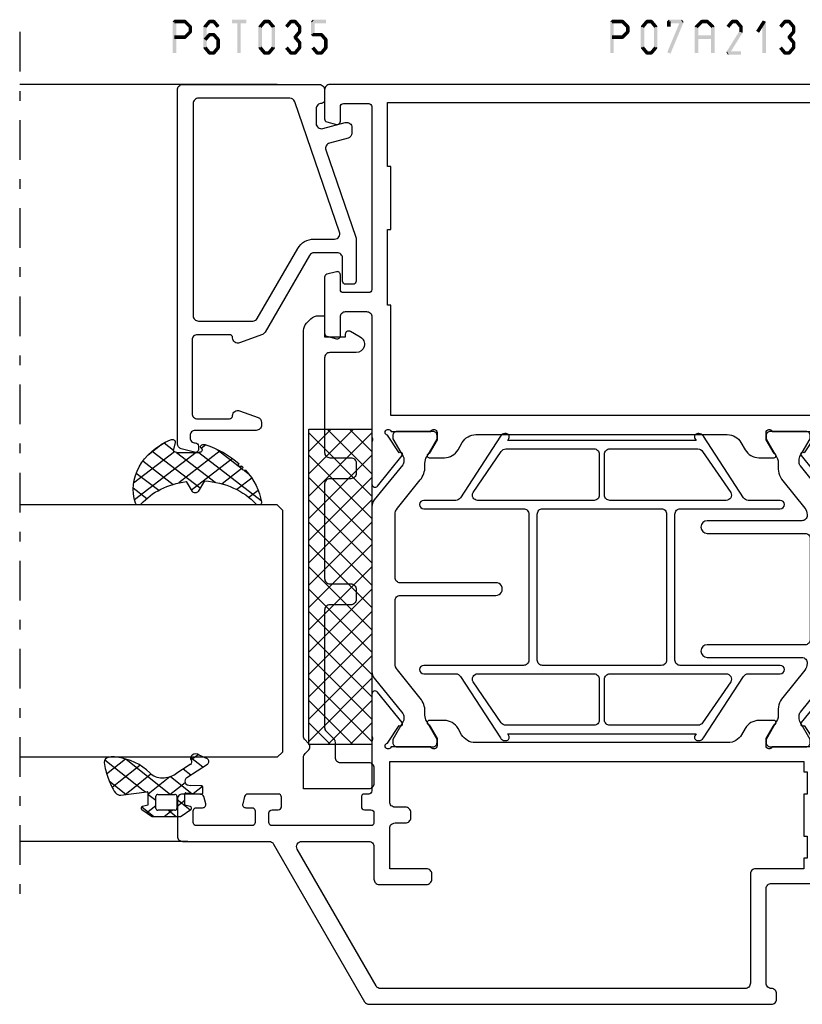
# Model space of a CAD drawing. Units: millimetres. Extents: x -1817 to 21, y -1445 to 419.
# Drawn here: x -148 to -73, y -686 to -593 of the extents above; entities that cross this region are included whole.
import ezdxf

# ---------------------------------------------------------------- set-up
doc = ezdxf.new("R2010")
doc.units = ezdxf.units.MM
doc.header["$LTSCALE"] = 0.838525
doc.linetypes.add('OGLT0', pattern=[10, 4.5, -2.2, 1.1, -2.2])

# ---------------------------------------------------------------- blocks, each defined once
blk = doc.blocks.new('BLYP07A213', base_point=(-78.5, 19))
at = {"color": 7, "linetype": 'Continuous'}
for points in [[(-59, 105), (-62.5, 105, 0.198912), (-62.853553, 104.853553, 0.198912), (-63, 104.5), (-63, 96.288675, -0.267949), (-63.25, 95.855662), (-78.25, 87.195408, 0.267949), (-78.5, 86.762396), (-78.5, 48.5, 0.414214), (-78, 48), (-77.5, 48, 0.414214), (-77, 48.5, -0.414214), (-76.5, 49), (-67.5, 49, -0.414214), (-67, 48.5), (-67, 43, 0.414214), (-66.5, 42.5), (-65.9, 42.5, 0.414214), (-65.4, 43), (-65.4, 43.6), (-55.6, 43.6), (-55.6, 43, 0.414214), (-55.1, 42.5), (-54.117468, 42.5, 0.194131), (-53.770484, 42.639996, -0.269032), (-53.039682, 42.819907, 0.071179), (-52.89947, 42.799845), (-48.991562, 42.799845, 0.70673), (-48.802766, 43.332989), (-51.695564, 45.675531, 0.947228), (-51.963366, 45.379199), (-53.657373, 44.279097, -0.309121), (-53.9, 44.05, -0.843039), (-54, 44.632843), (-54, 48.417157, -0.843039), (-53.9, 49), (-53.2, 49), (-51.9, 48.25, 1), (-51.5, 48.25), (-51.5, 49.692756, 0.268035), (-52.250416, 50.992035), (-52.849584, 51.337708, -0.268035), (-53.6, 52.636987), (-53.6, 76.663013, -0.268035), (-52.849584, 77.962292), (-52.250416, 78.307965, 0.268035), (-51.5, 79.607244), (-51.5, 81.05, 1), (-51.9, 81.05), (-53.2, 80.3), (-53.9, 80.3, -0.843039), (-54, 80.882843), (-54, 84.667157, -0.843039), (-53.9, 85.25, -0.309121), (-53.657373, 85.020903), (-51.963366, 83.920801, 0.947228), (-51.695564, 83.624469), (-48.802766, 85.967011, 0.70673), (-48.991562, 86.500155), (-52.89947, 86.500155, 0.071179), (-53.039682, 86.480093, -0.164316), (-53.519258, 86.5), (-58.2, 86.5, -0.414214), (-58.5, 86.8), (-58.5, 87.2, 0.414214), (-58.8, 87.5), (-59.7, 87.5, 0.414214), (-60, 87.2), (-60, 86.6, -0.414214), (-60.3, 86.3), (-61.2, 86.3, -0.414214), (-61.5, 86.6), (-61.5, 96, -0.414214), (-61.2, 96.3), (-60.3, 96.3, -0.414214), (-60, 96), (-60, 95.4, 0.414214), (-59.7, 95.1), (-58.8, 95.1, 0.414214), (-58.5, 95.4), (-58.5, 98.312436, 0.339454), (-58.722354, 98.602213), (-59.422354, 98.789778, 0.493145), (-59.8, 98.5), (-59.8, 97.9, -0.414214), (-60.1, 97.6), (-61.2, 97.6, -0.414214), (-61.5, 97.9), (-61.5, 103.2, -0.414214), (-61.2, 103.5), (-60.1, 103.5, -0.414214), (-59.8, 103.2), (-59.8, 102.6, 0.493145), (-59.422354, 102.310222), (-58.722354, 102.497787, 0.339454), (-58.5, 102.787564), (-58.5, 104.5, 0.414214), (-59, 105)], [(-61.396447, 84.653553, -0.198912), (-61.25, 84.3), (-61.25, 83.3, 0.414214), (-60.75, 82.8), (-60.25, 82.8, 0.414214), (-59.75, 83.3), (-59.75, 84.3, -0.414214), (-59.25, 84.8), (-55.4, 84.8), (-55.4, 45.4), (-56.4, 45.4), (-56.4, 45.1), (-58.5, 45.1), (-58.5, 45.4), (-62.5, 45.4), (-62.5, 45.1), (-64.6, 45.1), (-64.6, 45.4), (-65.6, 45.4), (-65.6, 50, 0.414214), (-66.1, 50.5), (-76.5, 50.5, -0.414214), (-77, 51), (-77, 85.66543, -0.267949), (-76.75, 86.098443), (-63.75, 93.603996, -0.57735), (-63, 93.170984), (-63, 86.8, -0.414214), (-63.5, 86.3), (-66.6, 86.3, 0.414214), (-67.1, 85.8), (-67.1, 81.3, 0.414214), (-66.6, 80.8), (-66.1, 80.8, 0.414214), (-65.6, 81.3), (-65.6, 84.8), (-61.75, 84.8, -0.198912), (-61.396447, 84.653553)], [(9, 20), (9, 55.25), (9, 90.5, 0.414214), (8.5, 91), (5.741154, 91, 0.339454), (5.451377, 90.777646), (5.210222, 89.877646, 0.493145), (5.5, 89.5), (6.9, 89.5, -0.414214), (7.2, 89.2), (7.2, 86.8, -0.414214), (6.9, 86.5), (-10.5, 86.5, -0.414214), (-10.8, 86.8), (-10.8, 89.2, -0.414214), (-10.5, 89.5), (-9.1, 89.5, 0.493145), (-8.810222, 89.877646), (-9.051377, 90.777646, 0.339454), (-9.341154, 91), (-14.658846, 91, 0.339454), (-14.948623, 90.777646), (-15.189778, 89.877646, 0.493145), (-14.9, 89.5), (-13.1, 89.5, -0.414214), (-12.6, 89), (-12.6, 87, -0.414214), (-13.1, 86.5), (-24.480742, 86.5, -0.164316), (-24.960318, 86.480093, 0.071179), (-25.10053, 86.500155), (-29.008438, 86.500155, 0.70673), (-29.197234, 85.967011), (-26.304436, 83.624469, 0.947228), (-26.036634, 83.920801), (-24.342627, 85.020903, -0.309121), (-24.1, 85.25, -0.843039), (-24, 84.667157), (-24, 80.882843, -0.843039), (-24.1, 80.3), (-24.8, 80.3), (-26.1, 81.05, 1), (-26.5, 81.05), (-26.5, 79.607244, 0.268035), (-25.749584, 78.307965), (-25.050416, 77.9046, -0.268035), (-24.3, 76.605321), (-24.3, 52.694679, -0.268035), (-25.050416, 51.3954), (-25.749584, 50.992035, 0.268035), (-26.5, 49.692756), (-26.5, 48.25, 1), (-26.1, 48.25), (-24.8, 49), (-24.1, 49, -0.843039), (-24, 48.417157), (-24, 44.632843, -0.843039), (-24.1, 44.05, -0.309121), (-24.342627, 44.279097), (-26.036634, 45.379199, 0.947228), (-26.304436, 45.675531), (-29.197234, 43.332989, 0.70673), (-29.008438, 42.799845), (-25.10053, 42.799845, 0.071179), (-24.960318, 42.819907, -0.164316), (-24.480742, 42.8, -0.310319), (-24, 42.1), (-24, 41, 0.414214), (-23.5, 40.5), (-23.089435, 40.5), (-21.982963, 36.37059, 0.339454), (-21.5, 36), (-17.5, 36), (-17.5, 37.5), (-20, 37.5), (-20, 38.5), (-20.482984, 38.5), (-20.750933, 39.5), (-20, 39.5), (-20, 40.5), (0, 40.5), (0, 37.5), (-2.5, 37.5), (-2.5, 36), (1.7, 36, 0.414214), (2, 36.3), (2, 40, -0.414214), (2.5, 40.5), (6, 40.5, -0.414214), (7, 39.5), (7, 26.3, -0.414214), (6.7, 26), (4.8, 26, 0.414214), (4.5, 25.7), (4.5, 24.701737, 0.339454), (4.722354, 24.411959), (5.7, 24.15), (5.7, 25), (7.2, 25, -0.414214), (7.5, 24.7), (7.5, 20.6, -0.414214), (7.2, 20.3), (5.7, 20.3), (5.7, 21.15), (4.722354, 20.888041, 0.339454), (4.5, 20.598263), (4.5, 19.5, 0.414214), (5, 19), (8, 19, 0.414214), (9, 20)], [(-38.4, 74.7), (-38.4, 83.8, -0.414214), (-37.9, 84.3), (-31.933179, 84.3, -0.171831), (-31.303859, 84.077146), (-28.610008, 81.895708, 0.171831), (-27.351367, 81.45), (-27.013397, 81.45, -0.131652), (-26.413397, 81.28923), (-24.7, 80.3), (-24.4, 80.3, 0.414214), (-24, 80.7), (-24, 84.1, 0.414214), (-24.4, 84.5), (-24.7, 84.5), (-26.402628, 83.516987, -0.131652), (-26.652628, 83.45), (-26.856504, 83.45, -0.171831), (-27.171165, 83.561427), (-30.524798, 86.277146, 0.171831), (-31.154119, 86.5), (-46.845881, 86.5, 0.171831), (-47.475202, 86.277146), (-50.828835, 83.561427, -0.171831), (-51.143496, 83.45), (-51.347372, 83.45, -0.131652), (-51.597372, 83.516987), (-53.3, 84.5), (-53.6, 84.5, 0.414214), (-54, 84.1), (-54, 80.7, 0.414214), (-53.6, 80.3), (-53.3, 80.3), (-51.586603, 81.28923, -0.131652), (-50.986603, 81.45), (-50.648633, 81.45, 0.171831), (-49.389992, 81.895708), (-46.696141, 84.077146, -0.171831), (-46.066821, 84.3), (-40.1, 84.3, -0.414214), (-39.6, 83.8), (-39.6, 74.7, 1), (-38.4, 74.7)], [(-31.360098, 81.568591), (-31.360098, 76.818591), (-31.360098, 72.068591, -0.414214), (-31.860098, 71.568591), (-38.810098, 71.568591), (-45.760098, 71.568591, -0.414214), (-46.260098, 72.068591), (-46.260098, 81.568591, 1), (-47.060098, 81.568591), (-47.060098, 78.518591, -0.267949), (-47.310098, 78.085578), (-53.160098, 74.275066, 0.267949), (-53.410098, 73.842053), (-53.410098, 73.726583, 0.57735), (-52.960098, 73.466776), (-52.760098, 73.582246), (-52.760098, 55.654935), (-52.960098, 55.770405, 0.57735), (-53.410098, 55.510598), (-53.410098, 55.395128, 0.267949), (-53.160098, 54.962115), (-47.310098, 51.151603, -0.267949), (-47.060098, 50.718591), (-47.060098, 47.668591, 1), (-46.260098, 47.668591), (-46.260098, 57.168591, -0.414214), (-45.760098, 57.668591), (-31.860098, 57.668591, -0.414214), (-31.360098, 57.168591), (-31.360098, 47.668591, 1), (-30.560098, 47.668591), (-30.560098, 50.718591, -0.267949), (-30.310098, 51.151603), (-24.460098, 54.962115, 0.267949), (-24.210098, 55.395128), (-24.210098, 55.510598, 0.57735), (-24.660098, 55.770405), (-24.860098, 55.654935), (-24.860098, 73.582246), (-24.660098, 73.466776, 0.57735), (-24.210098, 73.726583), (-24.210098, 73.842053, 0.267949), (-24.460098, 74.275066), (-30.310098, 78.085578, -0.267949), (-30.560098, 78.518591), (-30.560098, 81.568591, 1), (-31.360098, 81.568591)], [(-47.060098, 70.90436), (-47.060098, 65.368591, -0.198912), (-47.206545, 65.015037, -0.198912), (-47.560098, 64.868591), (-51.460098, 64.868591, -0.414214), (-51.960098, 65.368591), (-51.960098, 73.755451, -0.267949), (-51.710098, 74.188464), (-47.810098, 76.873142, -0.57735), (-47.060098, 76.44013), (-47.060098, 70.90436)], [(-30.560098, 70.90436), (-30.560098, 76.44013, -0.57735), (-29.810098, 76.873142), (-25.910098, 74.188464, -0.267949), (-25.660098, 73.755451), (-25.660098, 65.368591, -0.198912), (-25.806545, 65.015037, -0.198912), (-26.160098, 64.868591), (-30.060098, 64.868591, -0.414214), (-30.560098, 65.368591), (-30.560098, 70.90436)], [(-31.360098, 64.618591), (-31.360098, 58.968591, -0.414214), (-31.860098, 58.468591), (-45.760098, 58.468591, -0.414214), (-46.260098, 58.968591), (-46.260098, 70.268591, -0.414214), (-45.760098, 70.768591), (-31.860098, 70.768591, -0.414214), (-31.360098, 70.268591), (-31.360098, 64.618591)], [(-47.206545, 64.222144, -0.198912), (-47.060098, 63.868591), (-47.060098, 52.797052, -0.57735), (-47.810098, 52.364039), (-51.710098, 55.048718, -0.267949), (-51.960098, 55.48173), (-51.960098, 63.868591, -0.414214), (-51.460098, 64.368591), (-47.560098, 64.368591, -0.198912), (-47.206545, 64.222144)], [(-25.806545, 64.222144, -0.198912), (-25.660098, 63.868591), (-25.660098, 55.48173, -0.267949), (-25.910098, 55.048718), (-29.810098, 52.364039, -0.57735), (-30.560098, 52.797052), (-30.560098, 58.332821), (-30.560098, 63.868591, -0.414214), (-30.060098, 64.368591), (-26.160098, 64.368591, -0.198912), (-25.806545, 64.222144)], [(-32.5, 45.6), (-32.5, 54.6, 1), (-33.7, 54.6), (-33.7, 49.95), (-33.7, 45.3, -0.414214), (-34.2, 44.8), (-43.8, 44.8, -0.414214), (-44.3, 45.3), (-44.3, 54.6, 1), (-45.5, 54.6), (-45.5, 45.6, -0.451392), (-46.062459, 45.103917), (-46.078385, 45.1, -0.171833), (-46.707711, 45.322854), (-49.298631, 47.42094, 0.205261), (-50.81479, 47.85, -0.164643), (-51.569301, 48.000781), (-53.3, 49), (-53.6, 49, 0.414214), (-54, 48.6), (-54, 45.2, 0.414214), (-53.6, 44.8), (-53.3, 44.8), (-51.597372, 45.783013, -0.131652), (-51.347372, 45.85), (-51.031576, 45.85, -0.171831), (-50.716915, 45.738573), (-47.08808, 42.8), (-45.499299, 36.87059, 0.339454), (-45.016337, 36.5), (-32.983663, 36.5, 0.339454), (-32.500701, 36.87059), (-30.91192, 42.8), (-27.283085, 45.738573, -0.171831), (-26.968424, 45.85), (-26.652628, 45.85, -0.131652), (-26.402628, 45.783013), (-24.7, 44.8), (-24.4, 44.8, 0.414214), (-24, 45.2), (-24, 48.6, 0.414214), (-24.4, 49), (-24.7, 49), (-26.430699, 48.000781, -0.164643), (-27.18521, 47.85, 0.205261), (-28.701369, 47.42094), (-31.292289, 45.322854, -0.171831), (-31.92161, 45.1), (-32, 45.1, -0.414214), (-32.5, 45.6)], [(-32.202132, 42.604381, -0.233167), (-32.115846, 42.17059), (-33.268028, 37.87059, -0.339454), (-33.75099, 37.5), (-44.24901, 37.5, -0.339454), (-44.731972, 37.87059), (-45.884154, 42.17059, -0.493145), (-45.401191, 42.8), (-32.598809, 42.8, -0.233167), (-32.202132, 42.604381)]]:
    blk.add_lwpolyline(points, format="xyb", close=True, dxfattribs=at)
blk.add_lwpolyline([(7.3, 63.65), (7.3, 42.3), (6, 42.3), (6, 42), (1.2, 42), (1.2, 42.3), (-4.8, 42.3), (-4.8, 42), (-12, 42), (-12, 42.3), (-22.5, 42.3), (-22.5, 84.7), (-12, 84.7), (-12, 85), (-4.8, 85), (-4.8, 84.7), (1.2, 84.7), (1.2, 85), (7.3, 85), (7.3, 63.65)], close=True, dxfattribs=at)
blk = doc.blocks.new('BLYAGS904')
at = {"color": 7, "linetype": 'Continuous'}
for p, q in [((0, 1.819805), (4.180195, 6)), ((0, 3.941125), (2.058875, 6)), ((0.301515, 0), (6.301515, 6)), ((0.301515, 6), (6.301515, 0)), ((2.422836, 0), (8.422836, 6)), ((2.422836, 6), (8.422836, 0)), ((4.544156, 0), (10.544156, 6)), ((4.544156, 6), (10.544156, 0)), ((6.665476, 0), (12.665476, 6)), ((6.665476, 6), (12.665476, 0)), ((8.786797, 0), (14.786797, 6)), ((8.786797, 6), (14.786797, 0)), ((10.908117, 0), (16.908117, 6)), ((10.908117, 6), (16.908117, 0)), ((13.029437, 0), (19.029437, 6)), ((13.029437, 6), (19.029437, 0)), ((15.150758, 0), (21.150758, 6)), ((15.150758, 6), (21.150758, 0)), ((17.272078, 0), (23.272078, 6)), ((17.272078, 6), (23.272078, 0)), ((19.393398, 0), (25.393398, 6)), ((19.393398, 6), (25.393398, 0)), ((21.514719, 0), (27.514719, 6)), ((21.514719, 6), (27.514719, 0)), ((23.636039, 0), (29.636039, 6)), ((23.636039, 6), (29.636039, 0)), ((25.757359, 6), (30, 1.757359)), ((27.87868, 6), (30, 3.87868)), ((0, 4.180195), (4.180195, 0)), ((25.757359, 0), (30, 4.242641)), ((0, 2.058875), (2.058875, 0)), ((27.87868, 0), (30, 2.12132)), ((29.992929, -0.007071), (30.007071, 0.007071))]:
    blk.add_line(p, q, dxfattribs=at)
blk.add_lwpolyline([(0, 6), (30, 6), (30, 0), (0, 0), (0, 6)], close=True, dxfattribs=at)
blk = doc.blocks.new('BLYP6T035')
at = {"color": 7, "linetype": 'Continuous'}
for points in [[(34.5, 17, -0.198912), (34.853553, 16.853553, -0.198912), (35, 16.5), (35, 3.5, -0.414214), (34.5, 3), (33.5, 3, -0.414214), (33.2, 3.3, 0.414214), (32.7, 3.8), (31.292198, 3.8, 0.493145), (30.809235, 3.17059), (31.382963, 1.02941, -0.493145), (30.9, 0.4), (30.382362, 0.4, -0.339454), (29.899399, 0.77059), (29.424807, 2.541792, 0.434812), (28.77906, 2.885142), (20.479113, 0.027241, -0.083094), (20.316329, 0), (16.3, 0, -0.414214), (16, 0.3), (16, 1, -0.414214), (16.3, 1.3), (18.5, 1.3, 0.414214), (19, 1.8), (19, 4, 0.267949), (18.75, 4.433013), (11.436791, 8.655296, -0.176327), (11.216945, 8.917298), (10.430154, 11.07899, -0.520567), (10.9, 11.75, 0.414214), (11.2, 12.05), (11.2, 15.1, 0.414214), (10.7, 15.6), (3.7, 15.6, 0.414214), (3.2, 15.1), (3.2, 12.05, 0.414214), (3.5, 11.75, -0.520567), (3.969846, 11.07899), (3.332898, 9.32899, -0.315299), (2.863052, 9), (2.6, 9, -0.414214), (2.1, 9.5), (2.1, 15.3, 0.414214), (1.6, 15.8), (1.4, 15.8, 0.414214), (0.9, 15.3, -0.414214), (0.6, 15), (0.3, 15, -0.493145), (0.010222, 15.377646), (0.345631, 16.62941, -0.339454), (0.828594, 17), (34.5, 17)], [(33.7, 10.655555), (33.7, 15, 0.414214), (33.2, 15.5), (13, 15.5, 0.414214), (12.5, 15), (12.5, 9.831238, 0.267949), (12.75, 9.398225), (19.4, 5.558846, -0.267949), (20.3, 4), (20.3, 2.041448, 0.515034), (20.962784, 1.568689), (33.362784, 5.838351, 0.320103), (33.7, 6.311111), (33.7, 10.655555)]]:
    blk.add_lwpolyline(points, format="xyb", close=True, dxfattribs=at)
blk = doc.blocks.new('BLYAGS305', base_point=(1.6, 8))
at = {"color": 7, "linetype": 'Continuous'}
for p, q in [((5.980301, 12.198379), (7.27994, 10.898739)), ((1.520859, 8.270101), (5.413939, 12.163181)), ((1.6, 6.227922), (7.447211, 12.075134)), ((2.658207, 11.277832), (5.546567, 8.389472)), ((4.144987, 11.912372), (6.284949, 9.772411)), ((0.535516, 9.406079), (1.924873, 10.795435)), ((1.429001, 10.385717), (5.990196, 5.824523)), ((0.430617, 9.262781), (1.3276, 8.365799)), ((1.416688, 3.923289), (5.371044, 7.877646)), ((1.598728, 8.094671), (5.291712, 4.401687)), ((2.35869, 2.743971), (6.26299, 6.648271)), ((0.663594, 5.291517), (1.097711, 5.725633)), ((1.6, 5.972078), (7.53844, 0.033638)), ((1.219274, 4.231483), (3.615093, 1.835665)), ((3.56108, 1.825041), (5.48894, 3.752901)), ((4.782635, 0.925276), (6.199371, 2.342012)), ((3.826003, 1.624755), (4.195629, 1.255129)), ((6.293637, 0.314957), (7.170005, 1.191325))]:
    blk.add_line(p, q, dxfattribs=at)
blk.add_lwpolyline([(7.96942, 11.441199, 0.644402), (7.874733, 11.979323, 0.339053), (0.038913, 8.647761, 0.634053), (0.352094, 8.204558), (1.247906, 8.362513, -0.466308), (1.6, 8.067071), (1.6, 5.947214, -0.648232), (1.1, 5.723607, 0.80284), (0.624312, 5.381696, 0.113258), (2.998971, 2.131022, -1), (3.301184, 1.868978), (3.463751, 1.752479, -1), (3.788885, 1.519481, 0.119839), (7.762243, 0.002386, 0.787252), (7.96942, 0.547582, -0.224533), (5.121735, 5.419553), (6.426785, 6.028108, 0.63707), (6.426785, 6.571892), (5.197726, 7.145012, -0.201527), (7.96942, 11.441199)], format="xyb", close=True, dxfattribs=at)
blk = doc.blocks.new('BLYA07100', base_point=(27, 19.3))
at = {"color": 7, "linetype": 'Continuous'}
blk.add_lwpolyline([(72, 24.585786), (72, 24), (70, 24), (70, 22), (70.281495, 22, -0.57735), (70.541303, 21.55), (69.99282, 20.6, -0.767327), (68.5, 21), (68.5, 23.5, 0.414214), (68, 24), (59, 24, 0.414214), (58.5, 23.5), (58.5, 21.5, -0.414214), (58, 21), (57, 21, -0.414214), (56.5, 21.5), (56.5, 23.5, 0.414214), (56, 24), (47, 24, 0.414214), (46.5, 23.5), (46.5, 21.5, -0.414214), (46, 21), (45, 21, -0.414214), (44.5, 21.5), (44.5, 23.5, 0.414214), (44, 24), (32.835534, 24, 0.198912), (32.481981, 23.853553), (31.774874, 23.146447, -0.198912), (31.42132, 23), (30, 23, 0.414214), (29.5, 22.5), (29.5, 19.8, -0.414214), (29, 19.3), (27.5, 19.3, -0.414214), (27, 19.8), (27, 26), (29.992893, 26, -0.198912), (30.346447, 25.853553), (30.646447, 25.553553, 0.414214), (31.353553, 25.553553), (31.653553, 25.853553, -0.198912), (32.007107, 26), (70.585786, 26, -0.198912), (71.292893, 25.707107), (71.707107, 25.292893, -0.198912), (72, 24.585786)], format="xyb", close=True, dxfattribs=at)
blk = doc.blocks.new('BLYAGS110', base_point=(2.286242, 7.242627))
at = {"color": 7, "linetype": 'Continuous'}
for p, q in [((6.390362, 11.340551), (2.744878, 7.695067)), ((3.863708, 10.935218), (2.246988, 9.318498)), ((3.116749, 10.654761), (3.756307, 10.015202)), ((4.716937, 11.175893), (6.505058, 9.387772)), ((2.231054, 9.419135), (3.112296, 8.537893)), ((3.756307, 10.015202), (5.763904, 8.007606)), ((6.474937, 9.303806), (2.253734, 5.082603)), ((3.112296, 8.537893), (4.696427, 6.953762)), ((0.753971, 7.825481), (-0.4, 6.67151)), ((2.744878, 7.695067), (2.536952, 7.487141)), ((0.036019, 7.37153), (0.914921, 6.492627)), ((2.292438, 7.242627), (1.542438, 6.492627)), ((2.286242, 7.242627), (2.468284, 7.060585)), ((2.468284, 7.060585), (4.378558, 5.150311)), ((-0.4, 5.686228), (0.35, 4.936228)), ((0.35, 5.300189), (-0.4, 4.550189)), ((2.253734, 5.153815), (3.694153, 3.713396)), ((4.397058, 5.104606), (2.366283, 3.073832)), ((1.663758, 4.492627), (0.387315, 3.216183)), ((0.793601, 4.492627), (1.543601, 3.742627)), ((5.295031, 3.881259), (4.58466, 3.170889)), ((2.351856, 2.934372), (3.224742, 2.061486)), ((6.720384, 3.185291), (5.542847, 2.007755)), ((6.379913, 3.148956), (7.048956, 2.479913))]:
    blk.add_line(p, q, dxfattribs=at)
for points in [[(6.074277, 11.39741, 0.047722), (4.203427, 11.040858, 0.047722), (2.434103, 10.336083, 0.324022), (2.168674, 9.813116), (2.557357, 7.358266, -0.460991), (2.458588, 7.242627), (0.971429, 7.242627), (0.784332, 7.769902, 0.571531), (0.445977, 7.835456), (-0.374935, 6.906478, 0.182931), (-0.4, 6.84026), (-0.4, 4.144994, 0.182931), (-0.374935, 4.078776), (0.445977, 3.149799, 0.571531), (0.784332, 3.215352), (0.971429, 3.742627), (2.324589, 3.742627, -0.444737), (2.424058, 3.632338), (2.279176, 2.231778, 0.444737), (2.478114, 2.011198), (3.09213, 2.011198, 0.409572), (3.292104, 2.208024), (3.307805, 3.197016, -0.697667), (4.282241, 3.537992), (5.887605, 1.589255, 0.458528), (6.493654, 1.576002), (6.971647, 2.365518, 0.896717), (6.309327, 3.106828), (6.386642, 3.142054, -0.394236), (5.845368, 3.213189), (4.69788, 4.606159, -0.173992), (4.241557, 5.877796, -0.233128), (4.828237, 7.067689, 0.192885), (6.724686, 10.267188, 0.079208), (6.722095, 10.896894, 0.394074), (6.074277, 11.39741)], [(2.195155, 6.434049, -0.198912), (2.253734, 6.292627), (2.253734, 4.692627, -0.414214), (2.053734, 4.492627), (0.55, 4.492627, -0.414214), (0.35, 4.692627), (0.35, 6.292627, -0.414214), (0.55, 6.492627), (2.053734, 6.492627, -0.198912), (2.195155, 6.434049)]]:
    blk.add_lwpolyline(points, format="xyb", close=True, dxfattribs=at)
blk = doc.blocks.new('*U92', base_point=(-68, -154))
at = {"color": 7, "linetype": 'Continuous'}
for p, q in [((-54.5, -129), (-55, -129.5)), ((-31.5, -129), (-54.5, -129)), ((-31, -129.5), (-31.5, -129)), ((-55, -129.5), (-55, -154)), ((-31, -129.5), (-31, -154)), ((9, -129.5), (9, -154)), ((-63, -138), (-63, -154))]:
    blk.add_line(p, q, dxfattribs=at)
at = {"color": 7, "linetype": 'OGLT0'}
blk.add_line((14, -154), (-68, -154), dxfattribs=at)

msp = doc.modelspace()

# ---------------------------------------------------------------- linework, layer by layer
at = {"color": 7}
for points in [[(-133.15969, -592.7278), (-133.07636, -592.81113), (-132.99303, -592.56113), (-132.90969, -592.64447)], [(-133.15969, -595.7278), (-132.82636, -595.7278), (-133.15969, -592.7278), (-132.82636, -592.7278)], [(-132.99303, -592.56113), (-132.99303, -592.89447), (-132, -592.56113), (-132, -592.89447)], [(-131.88233, -592.60977), (-132.11767, -592.84583), (-131.37077, -593.11977), (-131.60612, -593.35583)], [(-131.88233, -592.60977), (-131.94117, -592.75212), (-132, -592.56113), (-132.05884, -592.70348)], [(-129.53196, -592.83455), (-129.78795, -592.62105), (-129.9573, -593.34455), (-130.21329, -593.13105)], [(-129.78795, -592.62105), (-129.72395, -592.75776), (-129.65996, -592.56113), (-129.59596, -592.69784)], [(-129.25964, -592.89447), (-129.25964, -592.56113), (-129.65996, -592.89447), (-129.65996, -592.56113)], [(-128.96229, -593.34455), (-128.7063, -593.13105), (-129.38763, -592.83455), (-129.13164, -592.62105)], [(-129.13164, -592.62105), (-129.19564, -592.75776), (-129.25964, -592.56113), (-129.32363, -592.69784)], [(-127.53596, -592.56113), (-127.53596, -592.89447), (-126.16662, -592.56113), (-126.16662, -592.89447)], [(-127.01796, -595.7278), (-126.68463, -595.7278), (-127.01796, -592.7278), (-126.68463, -592.7278)], [(-124.97262, -593.13105), (-124.71663, -593.34455), (-124.54728, -592.62105), (-124.29129, -592.83455)], [(-124.54728, -592.62105), (-124.48328, -592.75776), (-124.41928, -592.56113), (-124.35528, -592.69784)], [(-124.41928, -592.56113), (-124.41928, -592.89447), (-124.01896, -592.56113), (-124.01896, -592.89447)], [(-123.89097, -592.62105), (-124.14696, -592.83455), (-123.46563, -593.13105), (-123.72162, -593.34455)], [(-123.89097, -592.62105), (-123.95496, -592.75776), (-124.01896, -592.56113), (-124.08296, -592.69784)], [(-122.47062, -593.13105), (-122.21463, -593.34455), (-122.04528, -592.62105), (-121.78929, -592.83455)], [(-122.04528, -592.62105), (-121.98128, -592.75776), (-121.91728, -592.56113), (-121.85328, -592.69784)], [(-121.91728, -592.56113), (-121.91728, -592.89447), (-121.51696, -592.56113), (-121.51696, -592.89447)], [(-121.38897, -592.62105), (-121.64496, -592.83455), (-120.96363, -593.13105), (-121.21962, -593.34455)], [(-121.38897, -592.62105), (-121.45296, -592.75776), (-121.51696, -592.56113), (-121.58096, -592.69784)], [(-120.00729, -592.7278), (-119.92395, -592.81113), (-119.84062, -592.56113), (-119.75729, -592.64447)], [(-119.67395, -592.7278), (-120.00729, -592.7278), (-119.67395, -593.9878), (-120.00729, -593.9878)], [(-118.58962, -592.89447), (-118.58962, -592.56113), (-119.84062, -592.89447), (-119.84062, -592.56113)], [(-91.54594, -592.7278), (-91.4626, -592.81113), (-91.37927, -592.56113), (-91.29594, -592.64447)], [(-91.54594, -595.7278), (-91.2126, -595.7278), (-91.54594, -592.7278), (-91.2126, -592.7278)], [(-91.37927, -592.56113), (-91.37927, -592.89447), (-90.38625, -592.56113), (-90.38625, -592.89447)], [(-90.26858, -592.60977), (-90.50392, -592.84583), (-89.75702, -593.11977), (-89.99236, -593.35583)], [(-90.26858, -592.60977), (-90.32741, -592.75212), (-90.38625, -592.56113), (-90.44508, -592.70348)], [(-88.59954, -593.13105), (-88.34355, -593.34455), (-88.1742, -592.62105), (-87.91821, -592.83455)], [(-88.1742, -592.62105), (-88.1102, -592.75776), (-88.0462, -592.56113), (-87.9822, -592.69784)], [(-88.0462, -592.56113), (-88.0462, -592.89447), (-87.64588, -592.56113), (-87.64588, -592.89447)], [(-87.51789, -592.62105), (-87.77388, -592.83455), (-87.09255, -593.13105), (-87.34854, -593.34455)], [(-87.51789, -592.62105), (-87.58188, -592.75776), (-87.64588, -592.56113), (-87.70988, -592.69784)], [(-86.13621, -592.7278), (-86.05287, -592.81113), (-85.96954, -592.56113), (-85.88621, -592.64447)], [(-86.13621, -593.2378), (-85.80287, -593.2378), (-86.13621, -592.7278), (-85.80287, -592.7278)], [(-84.56471, -592.79194), (-84.87237, -592.66365), (-85.81571, -595.79194), (-86.12337, -595.66365)], [(-85.96954, -592.56113), (-85.96954, -592.89447), (-84.71854, -592.56113), (-84.71854, -592.89447)], [(-84.56471, -592.79194), (-84.64163, -592.8432), (-84.71854, -592.56113), (-84.79545, -592.61239)], [(-83.46152, -593.11783), (-83.23012, -593.35776), (-82.93272, -592.60783), (-82.70132, -592.84776)], [(-82.93272, -592.60783), (-82.87487, -592.75115), (-82.81702, -592.56113), (-82.75917, -592.70445)], [(-82.81702, -592.56113), (-82.81702, -592.89447), (-82.31933, -592.56113), (-82.31933, -592.89447)], [(-82.20363, -592.60783), (-82.43502, -592.84776), (-81.67482, -593.11783), (-81.90622, -593.35776)], [(-82.20363, -592.60783), (-82.26148, -592.75115), (-82.31933, -592.56113), (-82.37717, -592.70445)], [(-80.48494, -593.13105), (-80.22895, -593.34455), (-80.0596, -592.62105), (-79.80361, -592.83455)], [(-80.0596, -592.62105), (-79.9956, -592.75776), (-79.93161, -592.56113), (-79.86761, -592.69784)], [(-79.93161, -592.56113), (-79.93161, -592.89447), (-79.53129, -592.56113), (-79.53129, -592.89447)], [(-79.40329, -592.62105), (-79.65928, -592.83455), (-78.97795, -593.13105), (-79.23394, -593.34455)], [(-79.40329, -592.62105), (-79.46729, -592.75776), (-79.53129, -592.56113), (-79.59528, -592.69784)], [(-77.67059, -593.62878), (-77.38879, -593.80682), (-77.04509, -592.63878), (-76.76329, -592.81682)], [(-76.73752, -592.7278), (-77.07085, -592.7278), (-76.73752, -595.7278), (-77.07085, -595.7278)], [(-76.73752, -592.7278), (-76.7504, -592.77231), (-77.04509, -592.63878), (-77.05797, -592.68329)], [(-75.48094, -593.13105), (-75.22495, -593.34455), (-75.0556, -592.62105), (-74.79961, -592.83455)], [(-75.0556, -592.62105), (-74.9916, -592.75776), (-74.92761, -592.56113), (-74.86361, -592.69784)], [(-74.92761, -592.56113), (-74.92761, -592.89447), (-74.52729, -592.56113), (-74.52729, -592.89447)], [(-74.39929, -592.62105), (-74.65528, -592.83455), (-73.97395, -593.13105), (-74.22994, -593.34455)], [(-74.39929, -592.62105), (-74.46329, -592.75776), (-74.52729, -592.56113), (-74.59128, -592.69784)], [(-131.37077, -593.83583), (-131.60612, -593.59977), (-131.88233, -594.34583), (-132.11767, -594.10977)], [(-131.32178, -593.2378), (-131.65511, -593.2378), (-131.32178, -593.7178), (-131.65511, -593.7178)], [(-131.32178, -593.2378), (-131.46395, -593.29681), (-131.37077, -593.11977), (-131.51294, -593.17878)], [(-131.37077, -593.83583), (-131.51294, -593.77681), (-131.32178, -593.7178), (-131.46395, -593.65878)], [(-130.25196, -593.2378), (-130.10463, -593.29117), (-130.21329, -593.13105), (-130.06596, -593.18442)], [(-129.91863, -593.2378), (-130.25196, -593.2378), (-129.91863, -595.2178), (-130.25196, -595.2178)], [(-129.7847, -593.87726), (-129.72233, -594.01586), (-129.65996, -593.82113), (-129.59759, -593.95973)], [(-129.25964, -594.15447), (-129.25964, -593.82113), (-129.65996, -594.15447), (-129.65996, -593.82113)], [(-129.1349, -593.87726), (-129.19727, -594.01586), (-129.25964, -593.82113), (-129.32201, -593.95973)], [(-125.01129, -593.2378), (-124.86396, -593.29117), (-124.97262, -593.13105), (-124.82529, -593.18442)], [(-125.01129, -595.2178), (-124.67795, -595.2178), (-125.01129, -593.2378), (-124.67795, -593.2378)], [(-123.42695, -593.2378), (-123.76029, -593.2378), (-123.42695, -595.2178), (-123.76029, -595.2178)], [(-123.42695, -593.2378), (-123.57429, -593.29117), (-123.46563, -593.13105), (-123.61296, -593.18442)], [(-120.96363, -593.82455), (-121.21962, -593.61105), (-121.38897, -594.33455), (-121.64496, -594.12105)], [(-120.92495, -593.2378), (-121.25829, -593.2378), (-120.92495, -593.7178), (-121.25829, -593.7178)], [(-120.92495, -593.2378), (-121.07229, -593.29117), (-120.96363, -593.13105), (-121.11096, -593.18442)], [(-120.96363, -593.82455), (-121.11096, -593.77117), (-120.92495, -593.7178), (-121.07229, -593.66442)], [(-119.84062, -593.82113), (-119.84062, -594.15447), (-119.01496, -593.82113), (-119.01496, -594.15447)], [(-118.89022, -593.87726), (-118.95259, -594.01586), (-119.01496, -593.82113), (-119.07733, -593.95973)], [(-89.75702, -593.83583), (-89.99236, -593.59977), (-90.26858, -594.34583), (-90.50392, -594.10977)], [(-89.70802, -593.2378), (-90.04136, -593.2378), (-89.70802, -593.7178), (-90.04136, -593.7178)], [(-89.70802, -593.2378), (-89.85019, -593.29681), (-89.75702, -593.11977), (-89.89919, -593.17878)], [(-89.75702, -593.83583), (-89.89919, -593.77681), (-89.70802, -593.7178), (-89.85019, -593.65878)], [(-88.63821, -593.2378), (-88.49088, -593.29117), (-88.59954, -593.13105), (-88.4522, -593.18442)], [(-88.63821, -595.2178), (-88.30487, -595.2178), (-88.63821, -593.2378), (-88.30487, -593.2378)], [(-87.05387, -593.2378), (-87.38721, -593.2378), (-87.05387, -595.2178), (-87.38721, -595.2178)], [(-87.05387, -593.2378), (-87.2012, -593.29117), (-87.09255, -593.13105), (-87.23988, -593.18442)], [(-83.51249, -593.2378), (-83.37131, -593.29778), (-83.46152, -593.11783), (-83.32034, -593.17782)], [(-83.51249, -595.7278), (-83.17915, -595.7278), (-83.51249, -593.2378), (-83.17915, -593.2378)], [(-81.62386, -593.2378), (-81.95719, -593.2378), (-81.62386, -595.7278), (-81.95719, -595.7278)], [(-81.62386, -593.2378), (-81.76504, -593.29778), (-81.67482, -593.11783), (-81.81601, -593.17782)], [(-78.96445, -593.80587), (-79.24744, -593.62973), (-80.21545, -595.81587), (-80.49844, -595.63973)], [(-78.93928, -593.2378), (-79.27261, -593.2378), (-78.93928, -593.7178), (-79.27261, -593.7178)], [(-78.93928, -593.2378), (-79.08661, -593.29117), (-78.97795, -593.13105), (-79.12528, -593.18442)], [(-78.96445, -593.80587), (-79.11853, -593.76183), (-78.93928, -593.7178), (-79.09336, -593.67376)], [(-73.97395, -593.82455), (-74.22994, -593.61105), (-74.39929, -594.33455), (-74.65528, -594.12105)], [(-73.93528, -593.2378), (-74.26861, -593.2378), (-73.93528, -593.7178), (-74.26861, -593.7178)], [(-73.93528, -593.2378), (-74.08261, -593.29117), (-73.97395, -593.13105), (-74.12128, -593.18442)], [(-73.97395, -593.82455), (-74.12128, -593.77117), (-73.93528, -593.7178), (-74.08261, -593.66442)], [(-132, -594.39447), (-132, -594.06113), (-132.99303, -594.39447), (-132.99303, -594.06113)], [(-132, -594.39447), (-132.05884, -594.25212), (-131.88233, -594.34583), (-131.94117, -594.20348)], [(-129.53522, -594.09833), (-129.7847, -593.87726), (-129.96056, -594.57833), (-130.21004, -594.35726)], [(-128.95904, -594.57833), (-128.70956, -594.35726), (-129.38438, -594.09833), (-129.1349, -593.87726)], [(-129.00096, -595.2178), (-128.66763, -595.2178), (-129.00096, -594.4678), (-128.66763, -594.4678)], [(-128.66763, -594.4678), (-128.81333, -594.52307), (-128.70956, -594.35726), (-128.85526, -594.41253)], [(-121.64496, -594.33455), (-121.51696, -594.33455), (-121.64496, -594.12105), (-121.51696, -594.12105)], [(-121.38897, -594.12105), (-121.64496, -594.33455), (-120.96363, -594.63105), (-121.21962, -594.84455)], [(-120.92495, -594.7378), (-121.25829, -594.7378), (-120.92495, -595.2178), (-121.25829, -595.2178)], [(-120.92495, -594.7378), (-121.07229, -594.79117), (-120.96363, -594.63105), (-121.11096, -594.68442)], [(-120.00729, -593.9878), (-119.92395, -593.90447), (-119.84062, -594.15447), (-119.75729, -594.07113)], [(-118.89022, -593.87726), (-119.1397, -594.09833), (-118.46488, -594.35726), (-118.71436, -594.57833)], [(-118.42295, -594.4678), (-118.75629, -594.4678), (-118.42295, -595.2178), (-118.75629, -595.2178)], [(-118.42295, -594.4678), (-118.56866, -594.52307), (-118.46488, -594.35726), (-118.61058, -594.41253)], [(-90.38625, -594.39447), (-90.38625, -594.06113), (-91.37927, -594.39447), (-91.37927, -594.06113)], [(-90.38625, -594.39447), (-90.44508, -594.25212), (-90.26858, -594.34583), (-90.32741, -594.20348)], [(-81.79052, -594.39447), (-81.79052, -594.06113), (-83.34582, -594.39447), (-83.34582, -594.06113)], [(-74.65528, -594.33455), (-74.52729, -594.33455), (-74.65528, -594.12105), (-74.52729, -594.12105)], [(-74.39929, -594.12105), (-74.65528, -594.33455), (-73.97395, -594.63105), (-74.22994, -594.84455)], [(-73.93528, -594.7378), (-74.26861, -594.7378), (-73.93528, -595.2178), (-74.26861, -595.2178)], [(-73.93528, -594.7378), (-74.08261, -594.79117), (-73.97395, -594.63105), (-74.12128, -594.68442)], [(-130.21329, -595.32455), (-130.06596, -595.27117), (-130.25196, -595.2178), (-130.10463, -595.16442)], [(-129.9573, -595.11105), (-130.21329, -595.32455), (-129.53196, -595.62105), (-129.78795, -595.83455)], [(-129.78795, -595.83455), (-129.72395, -595.69784), (-129.65996, -595.89447), (-129.59596, -595.75776)], [(-129.65996, -595.56113), (-129.65996, -595.89447), (-129.25964, -595.56113), (-129.25964, -595.89447)], [(-129.38763, -595.62105), (-129.13164, -595.83455), (-128.96229, -595.11105), (-128.7063, -595.32455)], [(-129.25964, -595.89447), (-129.32363, -595.75776), (-129.13164, -595.83455), (-129.19564, -595.69784)], [(-128.7063, -595.32455), (-128.85363, -595.27117), (-128.66763, -595.2178), (-128.81496, -595.16442)], [(-124.97262, -595.32455), (-124.82529, -595.27117), (-125.01129, -595.2178), (-124.86396, -595.16442)], [(-124.54728, -595.83455), (-124.29129, -595.62105), (-124.97262, -595.32455), (-124.71663, -595.11105)], [(-124.54728, -595.83455), (-124.48328, -595.69784), (-124.41928, -595.89447), (-124.35528, -595.75776)], [(-124.01896, -595.89447), (-124.01896, -595.56113), (-124.41928, -595.89447), (-124.41928, -595.56113)], [(-123.46563, -595.32455), (-123.72162, -595.11105), (-123.89097, -595.83455), (-124.14696, -595.62105)], [(-124.01896, -595.89447), (-124.08296, -595.75776), (-123.89097, -595.83455), (-123.95496, -595.69784)], [(-123.46563, -595.32455), (-123.61296, -595.27117), (-123.42695, -595.2178), (-123.57429, -595.16442)], [(-122.04528, -595.83455), (-121.78929, -595.62105), (-122.47062, -595.32455), (-122.21463, -595.11105)], [(-122.04528, -595.83455), (-121.98128, -595.69784), (-121.91728, -595.89447), (-121.85328, -595.75776)], [(-121.51696, -595.89447), (-121.51696, -595.56113), (-121.91728, -595.89447), (-121.91728, -595.56113)], [(-120.96363, -595.32455), (-121.21962, -595.11105), (-121.38897, -595.83455), (-121.64496, -595.62105)], [(-121.51696, -595.89447), (-121.58096, -595.75776), (-121.38897, -595.83455), (-121.45296, -595.69784)], [(-120.96363, -595.32455), (-121.11096, -595.27117), (-120.92495, -595.2178), (-121.07229, -595.16442)], [(-119.54328, -595.83455), (-119.28729, -595.62105), (-119.96862, -595.32455), (-119.71263, -595.11105)], [(-119.54328, -595.83455), (-119.47928, -595.69784), (-119.41528, -595.89447), (-119.35128, -595.75776)], [(-119.01496, -595.89447), (-119.01496, -595.56113), (-119.41528, -595.89447), (-119.41528, -595.56113)], [(-118.46163, -595.32455), (-118.71762, -595.11105), (-118.88697, -595.83455), (-119.14296, -595.62105)], [(-119.01496, -595.89447), (-119.07896, -595.75776), (-118.88697, -595.83455), (-118.95096, -595.69784)], [(-118.46163, -595.32455), (-118.60896, -595.27117), (-118.42295, -595.2178), (-118.57029, -595.16442)], [(-88.59954, -595.32455), (-88.4522, -595.27117), (-88.63821, -595.2178), (-88.49088, -595.16442)], [(-88.1742, -595.83455), (-87.91821, -595.62105), (-88.59954, -595.32455), (-88.34355, -595.11105)], [(-88.1742, -595.83455), (-88.1102, -595.69784), (-88.0462, -595.89447), (-87.9822, -595.75776)], [(-87.64588, -595.89447), (-87.64588, -595.56113), (-88.0462, -595.89447), (-88.0462, -595.56113)], [(-87.09255, -595.32455), (-87.34854, -595.11105), (-87.51789, -595.83455), (-87.77388, -595.62105)], [(-87.64588, -595.89447), (-87.70988, -595.75776), (-87.51789, -595.83455), (-87.58188, -595.69784)], [(-87.09255, -595.32455), (-87.23988, -595.27117), (-87.05387, -595.2178), (-87.2012, -595.16442)], [(-80.49844, -595.63973), (-80.4277, -595.60043), (-80.35695, -595.89447), (-80.2862, -595.85517)], [(-80.35695, -595.56113), (-80.35695, -595.89447), (-79.10595, -595.56113), (-79.10595, -595.89447)], [(-75.0556, -595.83455), (-74.79961, -595.62105), (-75.48094, -595.32455), (-75.22495, -595.11105)], [(-75.0556, -595.83455), (-74.9916, -595.69784), (-74.92761, -595.89447), (-74.86361, -595.75776)], [(-74.52729, -595.89447), (-74.52729, -595.56113), (-74.92761, -595.89447), (-74.92761, -595.56113)], [(-73.97395, -595.32455), (-74.22994, -595.11105), (-74.39929, -595.83455), (-74.65528, -595.62105)], [(-74.52729, -595.89447), (-74.59128, -595.75776), (-74.39929, -595.83455), (-74.46329, -595.69784)], [(-73.97395, -595.32455), (-74.12128, -595.27117), (-73.93528, -595.2178), (-74.08261, -595.16442)]]:
    msp.add_solid(points, dxfattribs=at)

# ---------------------------------------------------------------- block references
at = {"color": 7, "xscale": -1, "rotation": 270}
msp.add_blockref('*U92', (-147.71694, -675.7278), dxfattribs=at)
at = {"color": 7, "yscale": -1, "rotation": 270}
for name, p, xscale in [('BLYP07A213', (-46.71694, -686.2278), -1), ('BLYP6T035', (-115.71694, -633.7278), -1), ('BLYA07100', (-114.01694, -665.7278), -1), ('BLYAGS904', (-114.21694, -661.51459), -1), ('BLYAGS305', (-132.71694, -633.7278), 0.769231), ('BLYAGS110', (-135.51694, -666.2278), -0.792975)]:
    msp.add_blockref(name, p, dxfattribs=dict(at, xscale=xscale))

doc.saveas('drawing.dxf')
